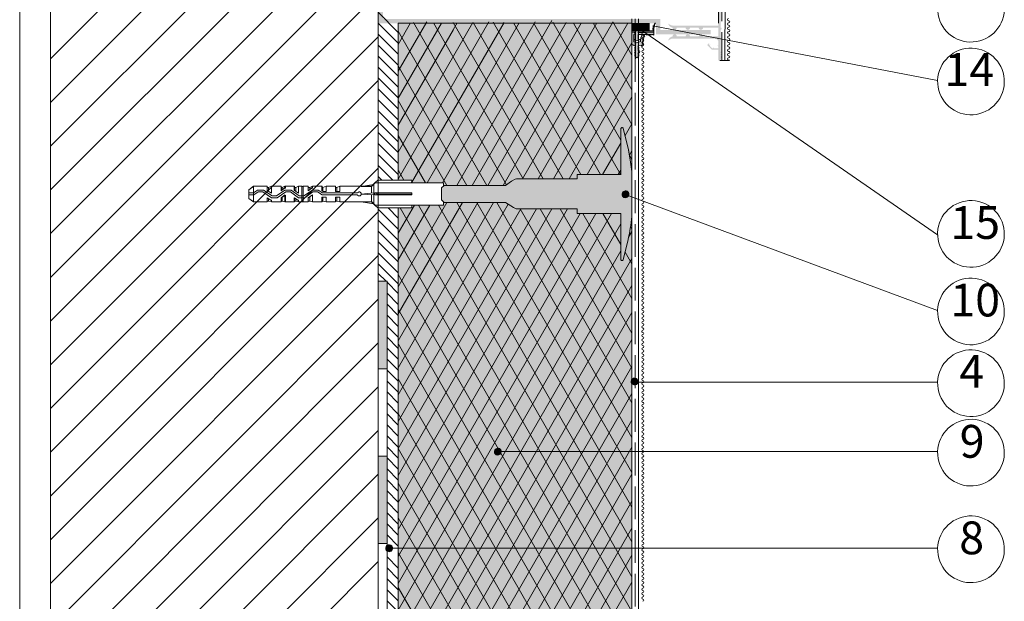
# Paper-space layout 'Master A4' of a CAD drawing. Units: metres. Extents: x 15 to 195, y 15 to 281.
# Drawn here: x 15 to 105, y 120 to 173 of the extents above; entities that cross this region are included whole.
import ezdxf

# ---------------------------------------------------------------- set-up
doc = ezdxf.new("R2010")
doc.units = ezdxf.units.M
doc.header["$MEASUREMENT"] = 0
doc.linetypes.add('Strich 3_1mm Kanten', pattern=[0.004, 0.003, -0.001])
for name, color, linetype, lineweight in [('$DDT_AUDIT_GENERATED_(3B)_Stift_Nr__1', 7, 'Continuous', 13), ('07 Beschriftung_Stift_Nr__1', 7, 'Continuous', 13), ('09 Linien_Stift_Nr__1', 7, 'Continuous', 13), ('09 Linien_Stift_Nr__3', 7, 'Continuous', 25), ('09 Linien_Stift_Nr__94', 9, 'Continuous', 13), ('09 Schraffuren_Stift_Nr__1', 7, 'Continuous', 13), ('09 Schraffuren_Stift_Nr__21', 1, 'Continuous', 13), ('09 Schraffuren_Stift_Nr__94', 9, 'Continuous', 13), ('Baumit_Stift_Nr__1', 7, 'Continuous', 13), ('Dübel_Stift_Nr__1', 7, 'Continuous', 13), ('Schraffur_Stift_Nr__1', 7, 'Continuous', 13), ('Schraffur_Stift_Nr__7', 7, 'Continuous', 100)]:
    doc.layers.add(name, color=color, linetype=linetype, lineweight=lineweight)
doc.layers.add('09 Schraffuren_Stift_Nr__31', color=7, linetype='Continuous', lineweight=13, true_color=0xffaacd)
doc.styles.add('ERSTELLTER_STIL_1', font='txt')

psp = doc.layouts.new('Master A4')

# ---------------------------------------------------------------- hatches: boundary and pattern name
at = {"layer": '09 Schraffuren_Stift_Nr__1', "linetype": 'Continuous', "ltscale": 1000}
for points in [[(71.039, 171.85), (71.361, 171.85), (71.361, 171.168), (71.228, 171.168), (71.228, 171.142), (71.482, 171.062), (71.736, 171.142), (71.736, 171.168), (71.603, 171.168), (71.603, 171.638), (72.379, 171.638), (72.426, 171.56), (72.451, 171.638), (72.531, 171.638), (72.578, 171.56), (72.603, 171.638), (72.684, 171.638), (72.73, 171.56), (72.755, 171.638), (72.836, 171.638), (72.882, 171.56), (72.908, 171.638), (72.991, 171.638), (73.037, 171.56), (73.063, 171.638), (73.063, 171.832), (72.223, 171.832), (72.168, 171.82), (71.879, 171.812), (71.603, 171.789), (71.603, 171.85), (73.063, 171.85), (73.063, 171.957, -0.199896), (73.21, 172.658), (73.133, 172.658, 0.197014), (72.986, 171.957), (71.039, 171.957)], [(71.039, 171.832), (71.039, 170.681), (71.071, 170.706), (71.154, 170.674), (71.163, 170.614), (71.203, 170.663), (71.373, 170.596), (71.373, 170.488), (71.294, 170.442), (71.373, 170.416), (71.373, 170.336), (71.294, 170.289), (71.373, 170.264), (71.373, 170.184), (71.294, 170.137), (71.373, 170.112), (71.373, 170.032), (71.294, 169.985), (71.373, 169.96), (71.373, 169.88), (71.294, 169.833), (71.373, 169.808), (71.373, 169.728), (71.294, 169.681), (71.373, 169.656), (71.373, 169.637, 1), (71.626, 169.637), (71.626, 169.656), (71.704, 169.681), (71.626, 169.728), (71.626, 169.808), (71.704, 169.833), (71.626, 169.88), (71.626, 169.96), (71.648, 169.967), (71.669, 169.968, 0.965276), (71.669, 170.169), (71.649, 170.17), (71.626, 170.184), (71.626, 170.264), (71.704, 170.289), (71.626, 170.336), (71.626, 170.416), (71.704, 170.442), (71.626, 170.488), (71.626, 170.596), (71.877, 170.641), (71.941, 170.547), (71.956, 170.649), (72.039, 170.681), (72.033, 170.762), (72.112, 170.788), (72.031, 170.836), (72.035, 170.973), (72.111, 170.997), (72.041, 171.039), (72.063, 171.183), (72.147, 171.211), (72.078, 171.252), (72.117, 171.393), (72.212, 171.424), (72.142, 171.465), (72.22, 171.638), (71.98, 171.638, 0.141174), (71.829, 170.985), (71.482, 170.876), (71.228, 170.956), (71.228, 171.638, 0.932249), (71.224, 171.832)], [(70.154, 156.919, 1), (70.755, 157.11, 1)], [(70.99, 139.794, 1), (71.591, 139.986, 1)], [(58.473, 133.378, 1), (59.073, 133.57, 1)], [(48.521, 124.539, 1), (49.122, 124.731, 1)]]:
    psp.add_hatch(color=256, dxfattribs=at).paths.add_polyline_path(points)
at = {"layer": '09 Schraffuren_Stift_Nr__21', "linetype": 'Continuous', "ltscale": 1000}
psp.add_hatch(color=256, dxfattribs=at).paths.add_polyline_path([(53.868, 157.827), (53.606, 157.597), (53.606, 156.516), (53.868, 156.254), (59.472, 156.254), (60.193, 155.795), (60.455, 155.697), (66.026, 155.697), (66.026, 155.271), (70.023, 155.271), (70.023, 151.011), (70.089, 150.945), (70.22, 150.945), (70.22, 150.978), (70.253, 150.978), (70.253, 151.011), (70.705, 152.853), (70.74, 153.079), (70.814, 153.406), (70.875, 153.927), (70.941, 154.156), (71.039, 154.976), (71.039, 159.105), (70.927, 159.946), (70.812, 160.6), (70.712, 161.235), (70.253, 163.037), (70.253, 163.07), (70.22, 163.103), (70.187, 163.103), (70.187, 163.135), (70.122, 163.135), (70.089, 163.103), (70.056, 163.103), (70.056, 163.07), (70.023, 163.037), (70.023, 158.81), (66.026, 158.81), (66.026, 158.417), (60.488, 158.417), (60.356, 158.384), (60.029, 158.22), (59.472, 157.827)])
at = {"layer": '09 Schraffuren_Stift_Nr__31', "linetype": 'Continuous', "ltscale": 1000}
for points in [[(49.656, 172.655), (49.656, 158.318), (50.886, 158.318), (50.876, 158.056), (53.803, 158.056), (53.803, 157.769), (53.868, 157.827), (59.472, 157.827), (60.029, 158.22), (60.356, 158.384), (60.488, 158.417), (66.026, 158.417), (66.026, 158.81), (70.023, 158.81), (70.023, 163.037), (70.056, 163.07), (70.056, 163.103), (70.089, 163.103), (70.122, 163.135), (70.187, 163.135), (70.187, 163.103), (70.22, 163.103), (70.253, 163.07), (70.253, 163.037), (70.714, 161.222), (70.793, 160.723), (70.974, 159.594), (71.039, 159.122), (71.039, 172.104), (71.039, 172.658), (68.273, 172.657)], [(49.656, 155.762), (50.886, 155.762), (50.886, 156.024), (53.803, 156.024), (53.803, 156.319), (53.868, 156.254), (59.472, 156.254), (60.193, 155.795), (60.455, 155.697), (66.026, 155.697), (66.026, 155.271), (70.023, 155.271), (70.023, 151.011), (70.089, 150.945), (70.22, 150.945), (70.22, 150.978), (70.253, 150.978), (70.253, 151.011), (70.71, 152.882), (70.745, 153.1), (70.816, 153.423), (70.875, 153.927), (70.941, 154.156), (71.039, 154.954), (71.039, 62.758), (61.339, 53.058), (49.656, 53.058)]]:
    psp.add_hatch(color=256, dxfattribs=at).paths.add_polyline_path(points)
at = {"layer": '09 Schraffuren_Stift_Nr__94', "linetype": 'Continuous', "ltscale": 1000}
for points in [[(47.826, 149.058), (48.626, 149.058), (48.626, 141.058), (47.826, 141.058)], [(47.826, 133.058), (48.626, 133.058), (48.626, 125.058), (47.826, 125.058)]]:
    psp.add_hatch(color=256, dxfattribs=at).paths.add_polyline_path(points)
at = {"layer": 'Schraffur_Stift_Nr__1', "linetype": 'Continuous', "ltscale": 1000}
psp.add_hatch(color=256, dxfattribs=at).paths.add_polyline_path([(78.96, 170.955), (78.96, 170.62), (78.86, 170.604), (78.86, 170.581), (78.96, 170.554), (78.96, 170.354), (78.567, 170.354), (78.551, 170.454), (78.527, 170.454), (78.501, 170.354), (78.401, 170.354), (78.152, 170.604), (78.211, 170.686), (78.194, 170.703), (78.105, 170.65), (78.077, 170.679), (78.147, 170.749), (78.077, 170.82), (77.935, 170.679), (78.36, 170.254), (78.96, 170.254), (78.96, 169.254), (79.16, 169.254), (79.26, 169.654), (79.16, 169.654), (79.26, 169.854), (79.16, 169.854), (79.26, 170.054), (79.16, 170.054), (79.16, 172.065, 1), (79.16, 172.265), (79.16, 177.257), (78.96, 177.257), (78.96, 172.455), (74.758, 172.455, -0.173292), (74.358, 172.655, 0.300427), (74.758, 172.255, 1), (75.158, 172.255), (75.959, 172.255, 1), (76.359, 172.255), (77.159, 172.255, 1), (77.559, 172.255), (78.96, 172.255), (78.96, 171.455), (77.559, 171.455, 1), (77.159, 171.455), (76.359, 171.455, 1), (75.959, 171.455), (75.158, 171.455, 1), (74.758, 171.455, 0.300427), (74.358, 171.055, -0.173292), (74.758, 171.255), (78.66, 171.255, -0.414214)])
at = {"layer": 'Schraffur_Stift_Nr__7', "linetype": 'Continuous', "ltscale": 1000}
psp.add_hatch(color=256, dxfattribs=at).paths.add_polyline_path([(47.826, 180.659), (47.826, 172.655), (73.236, 172.655), (73.236, 171.655), (78.238, 171.655), (78.238, 172.055), (73.636, 172.055), (73.636, 173.055), (48.253, 173.055), (48.241, 180.659)])

# ---------------------------------------------------------------- linework, layer by layer
at = {"layer": '$DDT_AUDIT_GENERATED_(3B)_Stift_Nr__1', "linetype": 'Continuous', "ltscale": 1000, "flags": 128}
for points in [[(40.171, 156.319), (40.171, 156.483), (40.171, 156.68), (40.465, 156.483), (40.531, 156.483), (40.531, 156.319), (40.826, 156.319), (40.826, 157.761), (40.531, 157.761), (40.531, 157.106), (40.171, 157.368), (40.171, 157.532), (40.171, 157.761), (39.319, 157.761), (39.319, 157.564), (39.253, 157.564), (38.925, 157.335), (38.925, 157.532), (38.925, 157.761), (38.041, 157.761), (38.041, 157.106), (37.647, 157.368), (37.647, 157.532), (37.647, 157.761), (36.435, 157.761), (35.976, 157.433), (35.976, 156.614), (36.435, 156.319), (37.647, 156.319), (37.647, 156.483), (37.647, 156.68), (37.975, 156.483), (38.041, 156.483), (38.041, 156.319), (38.925, 156.319), (38.925, 156.483), (38.925, 156.68), (39.319, 156.942), (39.319, 156.319)], [(36.402, 156.942), (36.402, 156.319), (35.976, 156.614), (35.976, 156.68), (35.976, 157.401), (35.976, 157.433), (35.976, 156.614), (35.976, 157.433), (36.402, 157.761)], [(37.647, 157.761), (37.647, 157.564), (37.647, 157.368), (38.041, 157.106), (38.041, 157.761), (37.778, 157.63), (37.647, 157.63)], [(38.925, 157.63), (39.024, 157.63), (39.286, 157.761), (39.286, 157.597), (39.253, 157.597), (38.925, 157.335), (38.925, 157.564), (38.925, 157.761)], [(40.957, 156.319), (40.924, 156.352), (40.891, 156.352), (40.859, 156.319), (40.826, 156.319), (40.826, 157.761), (40.859, 157.728), (40.891, 157.728), (40.924, 157.728), (40.957, 157.728), (40.957, 157.761)], [(41.416, 157.761), (41.416, 157.564), (41.416, 157.335), (41.743, 157.597), (41.809, 157.597), (41.809, 157.761), (41.547, 157.63), (41.416, 157.63)], [(42.694, 157.761), (42.694, 157.564), (42.694, 157.368), (42.792, 157.27), (43.054, 157.27), (43.054, 157.761), (42.759, 157.63), (42.694, 157.63)], [(44.037, 157.27), (44.037, 157.63), (43.906, 157.63), (43.906, 157.761), (43.906, 157.564), (43.906, 157.27), (44.299, 157.27), (44.299, 157.761), (44.037, 157.63)], [(47.216, 157.728), (47.413, 157.925), (46.266, 157.728)], [(50.886, 158.056), (50.886, 158.318), (47.773, 158.318), (47.511, 158.056)], [(45.938, 157.138), (42.727, 157.138), (42.333, 157.401), (41.809, 157.401), (41.023, 156.876), (40.597, 156.876), (39.843, 157.401), (39.286, 157.401), (38.499, 156.876), (38.106, 156.876), (37.32, 157.401), (36.763, 157.401), (36.402, 157.138), (35.976, 157.138), (35.976, 156.975), (36.435, 156.975), (36.828, 157.237), (37.254, 157.237), (38.041, 156.68), (38.565, 156.68), (39.351, 157.237), (39.777, 157.237), (40.531, 156.68), (41.088, 156.68), (41.842, 157.237), (42.268, 157.237), (42.694, 156.975), (45.938, 156.975), (45.938, 156.942), (46.003, 156.876), (46.167, 156.876), (46.233, 156.942), (46.233, 156.975), (46.266, 156.975), (46.266, 157.106), (46.2, 157.171), (46.2, 157.204), (46.135, 157.204), (46.135, 157.237), (46.036, 157.237), (46.036, 157.204), (45.971, 157.204), (45.971, 157.171)], [(39.024, 156.745), (39.024, 156.385), (38.925, 156.385), (38.925, 156.319), (38.925, 156.483), (38.925, 156.68), (39.286, 156.975), (39.286, 156.319), (39.024, 156.385)], [(41.416, 156.319), (41.416, 156.483), (41.416, 156.68), (41.809, 156.975), (41.809, 156.319), (41.547, 156.385), (41.416, 156.385)], [(47.413, 156.975), (47.413, 157.04), (47.413, 157.138), (46.266, 157.04)], [(47.806, 157.04), (47.511, 157.138), (47.511, 156.975)], [(50.886, 157.04), (50.886, 157.138), (47.511, 157.138), (47.806, 157.04)], [(50.886, 156.975), (50.886, 157.04), (47.806, 157.04), (47.511, 156.975)], [(37.778, 156.385), (37.647, 156.385), (37.647, 156.319), (37.647, 156.483), (37.647, 156.68), (37.975, 156.483), (38.041, 156.483), (38.041, 156.319)], [(40.531, 156.483), (40.465, 156.483), (40.138, 156.68), (40.138, 156.483), (40.138, 156.319), (40.138, 156.385), (40.269, 156.385), (40.531, 156.319)], [(42.759, 156.745), (42.759, 156.385), (43.054, 156.319), (43.054, 156.745), (42.694, 156.745), (42.694, 156.483), (42.694, 156.385), (42.759, 156.385)], [(43.906, 156.385), (44.037, 156.385), (44.299, 156.319), (44.299, 156.745), (43.906, 156.745), (43.906, 156.319)], [(47.413, 156.155), (47.216, 156.319), (46.266, 156.319)], [(50.886, 156.024), (50.886, 155.762), (47.773, 155.762), (47.511, 156.024)]]:
    psp.add_lwpolyline(points, close=True, dxfattribs=at)
for points in [[(36.402, 157.761), (37.647, 157.761)], [(36.959, 157.761), (36.763, 157.761)], [(38.041, 157.761), (38.925, 157.761)], [(39.286, 157.761), (40.138, 157.761)], [(40.826, 157.761), (40.531, 157.761), (40.531, 157.106)], [(53.803, 157.769), (53.803, 158.056), (47.544, 158.056), (47.249, 157.761), (44.299, 157.761), (44.299, 157.27), (43.906, 157.27), (43.906, 157.564), (43.906, 157.761), (43.054, 157.761), (43.054, 157.27), (42.759, 157.27), (42.759, 157.302), (42.661, 157.368), (42.661, 157.564), (42.661, 157.761), (41.809, 157.761), (41.809, 157.564), (41.743, 157.564), (41.416, 157.335), (41.416, 157.564), (41.416, 157.761), (40.957, 157.761), (40.957, 156.319), (41.416, 156.319), (41.416, 156.483), (41.416, 156.68), (41.809, 156.975), (41.809, 156.319), (42.661, 156.319), (42.661, 156.483), (42.661, 156.745), (43.054, 156.745), (43.054, 156.319), (43.906, 156.319), (43.906, 156.745), (44.299, 156.745), (44.299, 156.319), (47.249, 156.319), (47.544, 156.024), (53.803, 156.024), (53.803, 156.319)], [(40.957, 156.319), (40.957, 157.761), (41.416, 157.761)], [(41.809, 157.761), (42.694, 157.761)], [(43.054, 157.761), (43.906, 157.761)], [(44.299, 157.761), (47.249, 157.761)], [(46.266, 157.728), (47.413, 157.925)], [(47.216, 157.728), (47.511, 158.056)], [(47.249, 157.761), (47.544, 158.056)], [(47.413, 157.925), (47.413, 156.123)], [(47.511, 158.056), (47.773, 158.318)], [(47.544, 158.056), (53.803, 158.056)], [(50.886, 158.318), (47.773, 158.318)], [(50.886, 158.318), (50.886, 158.056)], [(53.803, 157.769), (53.803, 158.056)], [(37.778, 157.63), (37.778, 157.302)], [(37.778, 157.63), (37.778, 157.302)], [(39.024, 157.401), (39.024, 157.63)], [(41.547, 157.63), (41.547, 157.433)], [(42.759, 157.63), (42.759, 157.302)], [(47.413, 157.138), (46.266, 157.04)], [(47.413, 156.975), (46.266, 157.04)], [(47.216, 157.728), (47.216, 157.106)], [(47.216, 156.975), (47.216, 156.319)], [(47.413, 157.04), (47.413, 157.138)], [(47.413, 157.04), (47.413, 156.975)], [(50.886, 157.138), (47.511, 157.138)], [(47.806, 157.04), (47.511, 157.138)], [(47.806, 157.04), (47.511, 156.975)], [(50.886, 156.975), (47.511, 156.975)], [(50.886, 157.04), (47.806, 157.04)], [(50.886, 157.138), (50.886, 156.975)], [(36.402, 156.319), (37.647, 156.319)], [(37.778, 156.614), (37.778, 156.385)], [(37.778, 156.614), (37.778, 156.385)], [(37.778, 156.385), (38.041, 156.319), (38.925, 156.319)], [(38.991, 156.745), (38.991, 156.385)], [(39.286, 156.319), (40.138, 156.319)], [(40.269, 156.614), (40.269, 156.385)], [(40.531, 156.483), (40.531, 156.319), (40.826, 156.319)], [(40.957, 156.319), (41.416, 156.319)], [(41.547, 156.778), (41.547, 156.385)], [(41.809, 156.319), (42.694, 156.319), (42.694, 156.483)], [(43.054, 156.319), (43.906, 156.319)], [(44.037, 156.745), (44.037, 156.385)], [(44.299, 156.319), (47.249, 156.319)], [(46.266, 156.319), (47.413, 156.155)], [(47.216, 156.319), (47.511, 156.024)], [(47.249, 156.319), (47.544, 156.024)], [(53.803, 156.024), (47.544, 156.024)], [(53.803, 156.024), (53.803, 156.319)]]:
    psp.add_lwpolyline(points, dxfattribs=at)
at = {"layer": '$DDT_AUDIT_GENERATED_(3B)_Stift_Nr__1', "linetype": 'Continuous', "ltscale": 1000}
psp.add_open_spline([(40.531, 157.106), (40.531, 157.106), (40.171, 157.368), (40.171, 157.368), (40.171, 157.368), (40.138, 157.368), (40.138, 157.368), (40.138, 157.368), (40.138, 157.564), (40.138, 157.564), (40.138, 157.564), (40.138, 157.761), (40.138, 157.761), (40.138, 157.761), (40.138, 157.63), (40.138, 157.63), (40.138, 157.63), (40.269, 157.63), (40.269, 157.63), (40.269, 157.63), (40.269, 157.27), (40.269, 157.27), (40.269, 157.27), (40.269, 157.63), (40.269, 157.63), (40.269, 157.63), (40.531, 157.761), (40.531, 157.761), (40.531, 157.761), (40.531, 157.106), (40.531, 157.106)], degree=3, knots=[0, 0, 0, 0, 1, 1, 1, 2, 2, 2, 3, 3, 3, 4, 4, 4, 5, 5, 5, 6, 6, 6, 7, 7, 7, 8, 8, 8, 9, 9, 9, 10, 10, 10, 10], dxfattribs=at)
at = {"layer": '09 Linien_Stift_Nr__1', "linetype": 'Strich 3_1mm Kanten', "ltscale": 1000}
for p, q in [((79.271, 251.839), (79.271, 169.254)), ((71.339, 75.293), (71.339, 173.058))]:
    psp.add_line(p, q, dxfattribs=at)
at = {"layer": '09 Linien_Stift_Nr__1', "linetype": 'Continuous', "ltscale": 1000}
for p, q in [((79.631, 251.839), (79.56, 169.254)), ((79.002, 220.091), (78.96, 172.658)), ((47.826, 204.81), (47.826, 32.382)), ((47.826, 173.66), (49.656, 171.829)), ((71.039, 160.546), (71.039, 173.058)), ((71.639, 72.496), (71.639, 173.058)), ((47.826, 172.655), (49.656, 170.824)), ((49.656, 158.405), (57.946, 172.79)), ((49.656, 168.267), (52.256, 172.779)), ((49.656, 160.87), (56.486, 172.723)), ((49.656, 170.732), (50.787, 172.695)), ((49.656, 163.336), (55.045, 172.688)), ((49.656, 165.801), (53.606, 172.656)), ((50.876, 158.056), (59.338, 172.74)), ((51.041, 172.717), (59.565, 157.893)), ((52.297, 158.056), (60.736, 172.702)), ((52.874, 172.71), (61.093, 158.417)), ((53.717, 158.056), (62.2, 172.776)), ((54.693, 172.727), (62.922, 158.417)), ((55.006, 157.827), (63.701, 172.916)), ((56.427, 157.827), (65.013, 172.726)), ((56.513, 172.744), (64.751, 158.417)), ((57.848, 157.827), (66.394, 172.657)), ((58.334, 172.757), (66.354, 158.81)), ((59.268, 157.827), (67.837, 172.696)), ((60.2, 172.693), (68.183, 158.81)), ((61.029, 158.417), (69.297, 172.765)), ((62.02, 172.71), (70.023, 158.79)), ((62.45, 158.417), (70.656, 172.657)), ((63.817, 172.764), (70.023, 161.971)), ((65.702, 172.668), (71.039, 163.386)), ((67.507, 172.71), (71.039, 166.566)), ((69.295, 172.781), (71.039, 169.747)), ((71.039, 172.587), (72.628, 172.587)), ((71.039, 172.517), (72.628, 172.517)), ((71.039, 172.447), (72.628, 172.447)), ((71.039, 172.377), (72.628, 172.377)), ((71.039, 172.307), (72.628, 172.307)), ((71.039, 172.237), (72.628, 172.237)), ((71.039, 172.167), (72.628, 172.167)), ((71.133, 172.658), (71.133, 171.957)), ((71.226, 172.658), (71.226, 171.957)), ((71.32, 172.658), (71.32, 171.957)), ((71.413, 172.658), (71.413, 171.957)), ((71.507, 172.658), (71.507, 171.957)), ((71.514, 172.289), (99.03, 153.295)), ((71.6, 172.658), (71.6, 171.957)), ((71.693, 172.658), (71.693, 171.957)), ((71.787, 172.658), (71.787, 171.957)), ((71.88, 172.658), (71.88, 171.957)), ((71.974, 172.658), (71.974, 171.957)), ((72.067, 172.658), (72.067, 171.957)), ((72.161, 172.658), (72.161, 171.957)), ((72.254, 172.658), (72.254, 171.957)), ((72.348, 172.658), (72.348, 171.957)), ((72.441, 172.658), (72.441, 171.957)), ((72.535, 172.658), (72.535, 171.957)), ((72.628, 171.957), (72.628, 172.658)), ((72.628, 172.658), (72.628, 171.957)), ((72.966, 172.437), (99.03, 167.428)), ((47.826, 171.655), (49.656, 169.824)), ((49.656, 163.336), (54.709, 172.104)), ((49.656, 171.944), (57.774, 157.827)), ((71.039, 172.097), (72.628, 172.097)), ((71.039, 172.027), (72.628, 172.027)), ((71.603, 171.85), (73.063, 171.85)), ((72.223, 171.832), (73.063, 171.832)), ((72.628, 171.957), (72.986, 171.957)), ((73.063, 171.85), (73.063, 171.957)), ((73.063, 171.832), (73.063, 171.638)), ((47.826, 170.655), (49.656, 168.824)), ((63.871, 158.417), (71.039, 170.856)), ((71.941, 170.547), (71.877, 170.641)), ((71.956, 170.649), (71.941, 170.547)), ((72.039, 170.681), (71.956, 170.649)), ((47.826, 169.655), (49.656, 167.824)), ((47.826, 168.655), (49.656, 166.824)), ((49.656, 168.763), (55.945, 157.827)), ((79.089, 169.254), (79.977, 169.254)), ((47.826, 167.655), (49.667, 165.813)), ((65.291, 158.417), (71.039, 168.391)), ((47.826, 166.655), (49.656, 164.824)), ((66.939, 158.81), (71.039, 165.925)), ((66.939, 158.81), (71.039, 165.925)), ((47.826, 165.655), (49.656, 163.824)), ((49.656, 165.583), (54.116, 157.827)), ((47.826, 164.655), (49.656, 162.824)), ((47.826, 163.655), (49.656, 161.824)), ((70.418, 162.383), (71.039, 163.46)), ((47.826, 162.655), (49.656, 160.824)), ((49.656, 162.402), (52.155, 158.056)), ((47.826, 161.655), (49.656, 159.824)), ((68.36, 158.81), (70.023, 161.697)), ((47.826, 160.655), (49.656, 158.824)), ((70.812, 160.6), (71.039, 160.994)), ((70.812, 160.6), (71.039, 160.205)), ((47.826, 159.655), (49.162, 158.318)), ((47.826, 158.655), (48.162, 158.318)), ((49.667, 159.201), (50.175, 158.318)), ((69.78, 158.81), (70.023, 159.231)), ((71.039, 72.874), (71.039, 158.265)), ((70.503, 156.952), (99.03, 146.391)), ((49.65, 153.463), (51.126, 156.024)), ((49.656, 148.543), (54.1, 156.254)), ((49.656, 146.077), (55.52, 156.254)), ((49.656, 143.612), (56.941, 156.254)), ((49.656, 141.146), (58.362, 156.254)), ((49.656, 138.681), (59.702, 156.114)), ((49.656, 151.008), (52.547, 156.024)), ((51.494, 156.024), (71.039, 122.034)), ((53.323, 156.024), (71.039, 125.215)), ((55.02, 156.254), (71.039, 128.396)), ((56.849, 156.254), (71.039, 131.577)), ((58.678, 156.254), (71.039, 134.758)), ((47.826, 155.655), (49.656, 153.824)), ((48.718, 155.762), (49.656, 154.824)), ((49.656, 136.215), (60.882, 155.697)), ((49.656, 133.75), (62.303, 155.697)), ((49.656, 128.819), (65.145, 155.697)), ((49.656, 128.819), (65.145, 155.697)), ((49.656, 126.353), (66.32, 155.271)), ((49.656, 123.888), (67.741, 155.271)), ((49.656, 121.422), (69.162, 155.271)), ((49.657, 131.286), (63.724, 155.697)), ((49.816, 155.762), (71.039, 118.853)), ((60.828, 155.697), (71.039, 137.938)), ((62.657, 155.697), (71.039, 141.119)), ((64.486, 155.697), (71.039, 144.3)), ((66.56, 155.271), (71.039, 147.481)), ((68.389, 155.271), (70.023, 152.429)), ((47.826, 154.655), (49.656, 152.824)), ((49.656, 118.957), (70.023, 154.3)), ((47.826, 153.655), (49.656, 151.824)), ((70.74, 153.079), (71.039, 153.598)), ((70.914, 154.061), (71.039, 153.843)), ((47.826, 152.655), (49.656, 150.824)), ((49.656, 152.859), (71.039, 115.672)), ((47.826, 151.655), (49.656, 149.824)), ((49.656, 116.491), (70.023, 151.835)), ((70.429, 151.724), (71.039, 150.662)), ((47.826, 150.655), (49.656, 148.824)), ((49.656, 114.026), (71.039, 151.132)), ((47.826, 149.777), (48.545, 149.058)), ((49.656, 149.678), (71.039, 112.491)), ((48.626, 148.977), (49.656, 147.946)), ((48.626, 148.577), (48.626, 53.058)), ((48.626, 147.972), (49.656, 146.942)), ((49.656, 111.56), (71.039, 148.667)), ((48.626, 146.967), (49.656, 145.937)), ((49.656, 146.497), (71.039, 109.311)), ((49.656, 109.094), (71.039, 146.201)), ((48.626, 145.962), (49.656, 144.932)), ((48.626, 144.958), (49.653, 143.93)), ((48.626, 143.953), (49.661, 142.917)), ((49.656, 106.629), (71.039, 143.736)), ((48.626, 142.948), (49.656, 141.917)), ((49.666, 143.299), (71.039, 106.13)), ((48.626, 141.943), (49.662, 140.907)), ((48.626, 140.938), (49.656, 139.908)), ((49.656, 104.163), (71.039, 141.27)), ((48.626, 139.933), (49.656, 138.903)), ((49.659, 140.131), (71.039, 102.949)), ((71.339, 139.827), (99.031, 139.827)), ((48.626, 138.928), (49.656, 137.898)), ((48.626, 137.924), (49.656, 136.893)), ((49.667, 101.717), (71.039, 138.805)), ((48.626, 136.919), (49.656, 135.888)), ((49.656, 136.955), (71.039, 99.768)), ((49.656, 99.232), (71.039, 136.339)), ((48.626, 135.914), (49.656, 134.883)), ((48.626, 134.909), (49.658, 133.876)), ((48.626, 133.904), (49.659, 132.871)), ((49.656, 96.767), (71.039, 133.874)), ((49.656, 133.774), (71.039, 96.587)), ((58.773, 133.474), (99.03, 133.474)), ((48.626, 132.899), (49.656, 131.869)), ((48.626, 131.895), (49.656, 130.864)), ((48.626, 130.89), (49.656, 129.859)), ((49.656, 94.301), (71.039, 131.408)), ((48.626, 129.885), (49.656, 128.854)), ((49.653, 130.598), (71.039, 93.406)), ((49.656, 91.836), (71.039, 128.943)), ((48.626, 128.88), (49.656, 127.85)), ((48.626, 127.875), (49.656, 126.845)), ((49.656, 127.412), (71.039, 90.225)), ((48.626, 126.87), (49.656, 125.84)), ((49.658, 89.374), (71.039, 126.477)), ((48.626, 125.865), (49.656, 124.835)), ((48.626, 124.861), (49.026, 124.461)), ((48.822, 124.635), (99.03, 124.635)), ((48.626, 123.856), (49.656, 122.825)), ((49.656, 124.231), (71.039, 87.044)), ((49.656, 86.905), (71.039, 124.011)), ((48.626, 122.851), (49.656, 121.82)), ((48.626, 122.851), (49.026, 122.451)), ((48.626, 121.846), (49.656, 120.816)), ((48.626, 120.841), (49.652, 119.815)), ((49.656, 84.439), (71.039, 121.546)), ((49.656, 121.05), (71.039, 83.863)), ((48.626, 119.836), (49.656, 118.806))]:
    psp.add_line(p, q, dxfattribs=at)
for centre, radius, start, end in [((102.081, 173.992), 3.052, 178.22923, 177.95459), ((79.9, 172.991), 0.1, 90, 270), ((72.039, 172.082), 0.1, 90, 270), ((73.909, 172.128), 0.939, 145.67421, 190.5206), ((73.986, 172.128), 0.939, 145.67421, 190.5206), ((79.9, 172.591), 0.1, 90, 270), ((79.9, 172.191), 0.1, 90, 270), ((79.9, 172.791), 0.1, 270, 90), ((79.9, 172.391), 0.1, 270, 90), ((72.039, 171.682), 0.1, 90, 270), ((72.039, 171.282), 0.1, 90, 270), ((72.039, 171.882), 0.1, 270, 90), ((72.039, 171.482), 0.1, 270, 90), ((79.9, 171.791), 0.1, 90, 270), ((79.9, 171.391), 0.1, 90, 270), ((79.9, 171.991), 0.1, 270, 90), ((79.9, 171.591), 0.1, 270, 90), ((79.9, 171.591), 0.1, 270, 90), ((79.9, 171.191), 0.1, 270, 90), ((72.039, 170.882), 0.1, 90, 270), ((72.039, 170.482), 0.1, 90, 270), ((72.039, 171.082), 0.1, 270, 90), ((72.039, 170.682), 0.1, 270, 90), ((72.039, 170.282), 0.1, 270, 90), ((79.9, 170.991), 0.1, 90, 270), ((79.9, 170.591), 0.1, 90, 270), ((79.9, 170.791), 0.1, 270, 90), ((79.9, 170.391), 0.1, 270, 90), ((102.081, 167.334), 3.052, 178.22923, 177.95459), ((72.039, 170.082), 0.1, 90, 270), ((72.039, 169.682), 0.1, 90, 270), ((72.039, 169.882), 0.1, 270, 90), ((72.039, 169.482), 0.1, 270, 90), ((79.9, 170.191), 0.1, 90, 270), ((79.9, 169.791), 0.1, 90, 270), ((79.9, 169.391), 0.1, 90, 270), ((79.9, 169.991), 0.1, 270, 90), ((79.9, 169.591), 0.1, 270, 90), ((72.039, 169.282), 0.1, 90, 270), ((72.039, 168.882), 0.1, 90, 270), ((72.039, 168.482), 0.1, 90, 270), ((72.039, 169.082), 0.1, 270, 90), ((72.039, 168.682), 0.1, 270, 90), ((79.9, 169.191), 0.1, 39.51916, 90), ((72.039, 168.082), 0.1, 90, 270), ((72.039, 167.682), 0.1, 90, 270), ((72.039, 168.282), 0.1, 270, 90), ((72.039, 167.882), 0.1, 270, 90), ((72.039, 167.282), 0.1, 90, 270), ((72.039, 166.882), 0.1, 90, 270), ((72.039, 167.482), 0.1, 270, 90), ((72.039, 167.482), 0.1, 270, 90), ((72.039, 167.082), 0.1, 270, 90), ((72.039, 166.682), 0.1, 270, 90), ((72.039, 166.482), 0.1, 90, 270), ((72.039, 166.082), 0.1, 90, 270), ((72.039, 166.282), 0.1, 270, 90), ((72.039, 165.882), 0.1, 270, 90), ((72.039, 165.882), 0.1, 270, 90), ((72.039, 165.682), 0.1, 90, 243.40584), ((72.039, 165.682), 0.1, 90, 270), ((72.039, 165.282), 0.1, 90, 270), ((72.039, 164.882), 0.1, 90, 270), ((72.039, 165.482), 0.1, 270, 90), ((72.039, 165.082), 0.1, 270, 90), ((72.039, 164.482), 0.1, 90, 270), ((72.039, 164.082), 0.1, 90, 270), ((72.039, 164.682), 0.1, 270, 90), ((72.039, 164.282), 0.1, 270, 90), ((72.039, 163.682), 0.1, 90, 270), ((72.039, 163.282), 0.1, 90, 270), ((72.039, 163.882), 0.1, 270, 90), ((72.039, 163.482), 0.1, 270, 90), ((72.039, 163.082), 0.1, 270, 90), ((72.039, 162.882), 0.1, 90, 270), ((72.039, 162.482), 0.1, 90, 270), ((72.039, 162.682), 0.1, 270, 90), ((72.039, 162.282), 0.1, 270, 90), ((72.039, 162.082), 0.1, 90, 270), ((72.039, 161.682), 0.1, 90, 270), ((72.039, 161.282), 0.1, 90, 270), ((72.039, 161.882), 0.1, 270, 90), ((72.039, 161.482), 0.1, 270, 90), ((72.039, 160.882), 0.1, 90, 270), ((72.039, 160.482), 0.1, 90, 270), ((72.039, 161.082), 0.1, 270, 90), ((72.039, 160.682), 0.1, 270, 90), ((72.039, 160.082), 0.1, 90, 270), ((72.039, 159.682), 0.1, 90, 270), ((72.039, 160.282), 0.1, 270, 90), ((72.039, 159.882), 0.1, 270, 90), ((72.039, 159.482), 0.1, 270, 90), ((72.039, 159.282), 0.1, 90, 270), ((72.039, 158.882), 0.1, 90, 270), ((72.039, 159.082), 0.1, 270, 90), ((72.039, 158.682), 0.1, 270, 90), ((72.039, 158.482), 0.1, 90, 270), ((72.039, 158.082), 0.1, 90, 270), ((72.039, 157.682), 0.1, 90, 270), ((72.039, 158.282), 0.1, 270, 90), ((72.039, 157.882), 0.1, 270, 90), ((72.039, 157.282), 0.1, 90, 270), ((72.039, 156.882), 0.1, 90, 270), ((72.039, 157.482), 0.1, 270, 90), ((72.039, 157.082), 0.1, 270, 90), ((72.039, 156.482), 0.1, 90, 270), ((72.039, 156.082), 0.1, 90, 270), ((72.039, 156.682), 0.1, 270, 90), ((72.039, 156.282), 0.1, 270, 90), ((72.039, 155.882), 0.1, 270, 90), ((102.081, 153.39), 3.052, 178.22923, 177.95459), ((72.039, 155.682), 0.1, 90, 270), ((72.039, 155.282), 0.1, 90, 270), ((72.039, 155.482), 0.1, 270, 90), ((72.039, 155.082), 0.1, 270, 90), ((72.039, 154.882), 0.1, 90, 270), ((72.039, 154.482), 0.1, 90, 270), ((72.039, 154.082), 0.1, 90, 270), ((72.039, 154.682), 0.1, 270, 90), ((72.039, 154.282), 0.1, 270, 90), ((72.039, 153.682), 0.1, 90, 270), ((72.039, 153.282), 0.1, 90, 270), ((72.039, 153.882), 0.1, 270, 90), ((72.039, 153.482), 0.1, 270, 90), ((72.039, 152.882), 0.1, 90, 270), ((72.039, 152.482), 0.1, 90, 270), ((72.039, 153.082), 0.1, 270, 90), ((72.039, 152.682), 0.1, 270, 90), ((72.039, 152.282), 0.1, 270, 90), ((72.039, 152.082), 0.1, 90, 270), ((72.039, 151.682), 0.1, 90, 270), ((72.039, 151.882), 0.1, 270, 90), ((72.039, 151.482), 0.1, 270, 90), ((72.039, 151.282), 0.1, 90, 270), ((72.039, 150.882), 0.1, 90, 270), ((72.039, 150.882), 0.1, 90, 270), ((72.039, 150.482), 0.1, 90, 270), ((72.039, 151.082), 0.1, 270, 90), ((72.039, 150.682), 0.1, 270, 90), ((72.039, 150.082), 0.1, 90, 270), ((72.039, 149.682), 0.1, 90, 270), ((72.039, 150.282), 0.1, 270, 90), ((72.039, 149.882), 0.1, 270, 90), ((72.039, 149.282), 0.1, 90, 270), ((72.039, 148.882), 0.1, 90, 270), ((72.039, 149.482), 0.1, 270, 90), ((72.039, 149.082), 0.1, 270, 90), ((72.039, 148.682), 0.1, 270, 90), ((102.081, 146.297), 3.052, 178.22923, 177.95459), ((72.039, 148.482), 0.1, 90, 270), ((72.039, 148.082), 0.1, 90, 270), ((72.039, 148.282), 0.1, 270, 90), ((72.039, 147.882), 0.1, 270, 90), ((72.039, 147.682), 0.1, 90, 270), ((72.039, 147.282), 0.1, 90, 270), ((72.039, 146.882), 0.1, 90, 270), ((72.039, 147.482), 0.1, 270, 90), ((72.039, 147.082), 0.1, 270, 90), ((72.039, 146.482), 0.1, 90, 270), ((72.039, 146.082), 0.1, 90, 270), ((72.039, 146.682), 0.1, 270, 90), ((72.039, 146.282), 0.1, 270, 90), ((72.039, 146.282), 0.1, 270, 90), ((72.039, 145.682), 0.1, 90, 270), ((72.039, 145.282), 0.1, 90, 270), ((72.039, 145.882), 0.1, 270, 90), ((72.039, 145.482), 0.1, 270, 90), ((72.039, 145.082), 0.1, 270, 90), ((72.039, 144.882), 0.1, 90, 270), ((72.039, 144.482), 0.1, 90, 243.40584), ((72.039, 144.482), 0.1, 90, 270), ((72.039, 144.682), 0.1, 270, 90), ((72.039, 144.682), 0.1, 270, 90), ((72.039, 144.282), 0.1, 270, 90), ((72.039, 144.082), 0.1, 90, 270), ((72.039, 143.682), 0.1, 90, 270), ((72.039, 143.282), 0.1, 90, 270), ((72.039, 143.882), 0.1, 270, 90), ((72.039, 143.482), 0.1, 270, 90), ((72.039, 142.882), 0.1, 90, 270), ((72.039, 142.482), 0.1, 90, 270), ((72.039, 143.082), 0.1, 270, 90), ((72.039, 142.682), 0.1, 270, 90), ((102.081, 139.733), 3.052, 178.22923, 177.95459), ((72.039, 142.082), 0.1, 90, 270), ((72.039, 141.682), 0.1, 90, 270), ((72.039, 142.282), 0.1, 270, 90), ((72.039, 141.882), 0.1, 270, 90), ((72.039, 141.482), 0.1, 270, 90), ((72.039, 141.282), 0.1, 90, 270), ((72.039, 140.882), 0.1, 90, 270), ((72.039, 141.082), 0.1, 270, 90), ((72.039, 140.682), 0.1, 270, 90), ((72.039, 140.482), 0.1, 90, 270), ((72.039, 140.082), 0.1, 90, 270), ((72.039, 139.682), 0.1, 90, 270), ((72.039, 140.282), 0.1, 270, 90), ((72.039, 139.882), 0.1, 270, 90), ((72.039, 139.282), 0.1, 90, 270), ((72.039, 138.882), 0.1, 90, 270), ((72.039, 139.482), 0.1, 270, 90), ((72.039, 139.082), 0.1, 270, 90), ((72.039, 138.482), 0.1, 90, 270), ((72.039, 138.082), 0.1, 90, 270), ((72.039, 138.682), 0.1, 270, 90), ((72.039, 138.282), 0.1, 270, 90), ((72.039, 137.882), 0.1, 270, 90), ((72.039, 137.682), 0.1, 90, 270), ((72.039, 137.282), 0.1, 90, 270), ((72.039, 137.482), 0.1, 270, 90), ((72.039, 137.082), 0.1, 270, 90), ((72.039, 136.882), 0.1, 90, 270), ((72.039, 136.482), 0.1, 90, 270), ((72.039, 136.082), 0.1, 90, 270), ((72.039, 136.682), 0.1, 270, 90), ((72.039, 136.282), 0.1, 270, 90), ((102.081, 133.38), 3.052, 178.22923, 177.95459), ((72.039, 135.682), 0.1, 90, 270), ((72.039, 135.282), 0.1, 90, 270), ((72.039, 135.882), 0.1, 270, 90), ((72.039, 135.482), 0.1, 270, 90), ((72.039, 134.882), 0.1, 90, 270), ((72.039, 134.482), 0.1, 90, 270), ((72.039, 135.082), 0.1, 270, 90), ((72.039, 134.682), 0.1, 270, 90), ((72.039, 134.282), 0.1, 270, 90), ((72.039, 134.082), 0.1, 90, 270), ((72.039, 133.682), 0.1, 90, 270), ((72.039, 133.882), 0.1, 270, 90), ((72.039, 133.482), 0.1, 270, 90), ((72.039, 133.282), 0.1, 90, 270), ((72.039, 132.882), 0.1, 90, 270), ((72.039, 132.482), 0.1, 90, 270), ((72.039, 133.082), 0.1, 270, 90), ((72.039, 132.682), 0.1, 270, 90), ((72.039, 132.082), 0.1, 90, 270), ((72.039, 131.682), 0.1, 90, 270), ((72.039, 132.282), 0.1, 270, 90), ((72.039, 131.882), 0.1, 270, 90), ((72.039, 131.282), 0.1, 90, 270), ((72.039, 130.882), 0.1, 90, 270), ((72.039, 131.482), 0.1, 270, 90), ((72.039, 131.082), 0.1, 270, 90), ((72.039, 130.682), 0.1, 270, 90), ((72.039, 130.482), 0.1, 90, 270), ((72.039, 130.082), 0.1, 90, 270), ((72.039, 130.282), 0.1, 270, 90), ((72.039, 129.882), 0.1, 270, 90), ((72.039, 129.682), 0.1, 90, 270), ((72.039, 129.282), 0.1, 90, 270), ((72.039, 128.882), 0.1, 90, 270), ((72.039, 129.482), 0.1, 270, 90), ((72.039, 129.082), 0.1, 270, 90), ((72.039, 128.482), 0.1, 90, 270), ((72.039, 128.082), 0.1, 90, 270), ((72.039, 128.682), 0.1, 270, 90), ((72.039, 128.282), 0.1, 270, 90), ((72.039, 127.682), 0.1, 90, 270), ((72.039, 127.282), 0.1, 90, 270), ((72.039, 127.882), 0.1, 270, 90), ((72.039, 127.482), 0.1, 270, 90), ((72.039, 127.082), 0.1, 270, 90), ((102.081, 124.54), 3.052, 178.22923, 177.95459), ((72.039, 126.882), 0.1, 90, 270), ((72.039, 126.482), 0.1, 90, 270), ((72.039, 126.682), 0.1, 270, 90), ((72.039, 126.282), 0.1, 270, 90), ((72.039, 126.082), 0.1, 90, 270), ((72.039, 125.682), 0.1, 90, 270), ((72.039, 125.282), 0.1, 90, 270), ((72.039, 125.882), 0.1, 270, 90), ((72.039, 125.482), 0.1, 270, 90), ((72.039, 124.882), 0.1, 90, 270), ((72.039, 124.482), 0.1, 90, 270), ((72.039, 125.082), 0.1, 270, 90), ((72.039, 124.682), 0.1, 270, 90), ((72.039, 124.082), 0.1, 90, 270), ((72.039, 123.682), 0.1, 90, 270), ((72.039, 124.282), 0.1, 270, 90), ((72.039, 123.882), 0.1, 270, 90), ((72.039, 123.482), 0.1, 270, 90), ((72.039, 123.282), 0.1, 90, 270), ((72.039, 122.882), 0.1, 90, 270), ((72.039, 122.482), 0.1, 90, 270), ((72.039, 123.082), 0.1, 270, 90), ((72.039, 122.682), 0.1, 270, 90), ((72.039, 122.082), 0.1, 90, 270), ((72.039, 121.682), 0.1, 90, 270), ((72.039, 122.282), 0.1, 270, 90), ((72.039, 121.882), 0.1, 270, 90), ((72.039, 121.282), 0.1, 90, 270), ((72.039, 120.882), 0.1, 90, 270), ((72.039, 121.482), 0.1, 270, 90), ((72.039, 121.082), 0.1, 270, 90), ((72.039, 120.682), 0.1, 270, 90), ((72.039, 120.482), 0.1, 90, 270), ((72.039, 120.082), 0.1, 90, 270), ((72.039, 120.282), 0.1, 270, 90), ((72.039, 119.882), 0.1, 270, 90)]:
    psp.add_arc(centre, radius, start, end, dxfattribs=at)
at = {"layer": '09 Linien_Stift_Nr__3', "linetype": 'Continuous', "ltscale": 1000}
psp.add_line((71.339, 172.019), (71.339, 169.411), dxfattribs=at)
at = {"layer": '09 Linien_Stift_Nr__94', "linetype": 'Continuous', "ltscale": 1000}
for p, q in [((17.826, 251.839), (17.826, 32.382)), ((17.826, 169.413), (47.826, 199.413)), ((17.826, 165.413), (47.826, 195.413)), ((17.826, 161.413), (47.826, 191.413)), ((17.826, 157.413), (47.826, 187.413)), ((17.826, 153.413), (47.826, 183.413)), ((17.826, 149.413), (47.826, 179.413)), ((17.826, 145.413), (47.826, 175.413)), ((17.826, 141.413), (47.826, 171.413)), ((17.826, 137.413), (47.826, 167.413)), ((17.826, 133.413), (47.826, 163.413)), ((17.826, 129.413), (47.826, 159.413)), ((17.826, 125.413), (47.826, 155.413)), ((17.826, 121.413), (47.826, 151.413)), ((17.826, 117.413), (47.826, 147.413)), ((17.826, 113.413), (47.826, 143.413)), ((17.826, 109.413), (47.826, 139.413)), ((17.826, 105.413), (47.826, 135.413)), ((17.826, 101.413), (47.826, 131.413)), ((17.826, 97.413), (47.826, 127.413)), ((17.826, 93.413), (47.826, 123.413))]:
    psp.add_line(p, q, dxfattribs=at)
at = {"layer": '09 Schraffuren_Stift_Nr__1', "linetype": 'Continuous', "ltscale": 1000, "flags": 128}
for points in [[(49.656, 172.655), (49.656, 158.318), (50.886, 158.318), (50.876, 158.056), (53.803, 158.056), (53.803, 157.769), (53.868, 157.827), (59.472, 157.827), (60.029, 158.22), (60.356, 158.384), (60.488, 158.417), (66.026, 158.417), (66.026, 158.81), (70.023, 158.81), (70.023, 163.037), (70.056, 163.07), (70.056, 163.103), (70.089, 163.103), (70.122, 163.135), (70.187, 163.135), (70.187, 163.103), (70.22, 163.103), (70.253, 163.07), (70.253, 163.037), (70.714, 161.222), (70.793, 160.723), (70.974, 159.594), (71.039, 159.122), (71.039, 172.104), (71.039, 172.658), (68.273, 172.657)], [(53.868, 157.827), (53.606, 157.597), (53.606, 156.516), (53.868, 156.254), (59.472, 156.254), (60.193, 155.795), (60.455, 155.697), (66.026, 155.697), (66.026, 155.271), (70.023, 155.271), (70.023, 151.011), (70.089, 150.945), (70.22, 150.945), (70.22, 150.978), (70.253, 150.978), (70.253, 151.011), (70.705, 152.853), (70.74, 153.079), (70.814, 153.406), (70.875, 153.927), (70.941, 154.156), (71.039, 154.976), (71.039, 159.105), (70.927, 159.946), (70.812, 160.6), (70.712, 161.235), (70.253, 163.037), (70.253, 163.07), (70.22, 163.103), (70.187, 163.103), (70.187, 163.135), (70.122, 163.135), (70.089, 163.103), (70.056, 163.103), (70.056, 163.07), (70.023, 163.037), (70.023, 158.81), (66.026, 158.81), (66.026, 158.417), (60.488, 158.417), (60.356, 158.384), (60.029, 158.22), (59.472, 157.827)]]:
    psp.add_lwpolyline(points, close=True, dxfattribs=at)
for points in [[(71.039, 171.85), (71.361, 171.85), (71.361, 171.168), (71.228, 171.168), (71.228, 171.142), (71.482, 171.062), (71.736, 171.142), (71.736, 171.168), (71.603, 171.168), (71.603, 171.638), (72.379, 171.638), (72.426, 171.56), (72.451, 171.638), (72.531, 171.638), (72.578, 171.56), (72.603, 171.638), (72.684, 171.638), (72.73, 171.56), (72.755, 171.638), (72.836, 171.638), (72.882, 171.56), (72.908, 171.638), (72.991, 171.638), (73.037, 171.56), (73.063, 171.638), (73.063, 171.832), (72.223, 171.832), (72.168, 171.82), (71.879, 171.812), (71.603, 171.789), (71.603, 171.85), (73.063, 171.85), (73.063, 171.957, -0.199896), (73.21, 172.658), (73.133, 172.658, 0.197014), (72.986, 171.957), (71.039, 171.957)], [(71.039, 171.832), (71.039, 170.681), (71.071, 170.706), (71.154, 170.674), (71.163, 170.614), (71.203, 170.663), (71.373, 170.596), (71.373, 170.488), (71.294, 170.442), (71.373, 170.416), (71.373, 170.336), (71.294, 170.289), (71.373, 170.264), (71.373, 170.184), (71.294, 170.137), (71.373, 170.112), (71.373, 170.032), (71.294, 169.985), (71.373, 169.96), (71.373, 169.88), (71.294, 169.833), (71.373, 169.808), (71.373, 169.728), (71.294, 169.681), (71.373, 169.656), (71.373, 169.637, 1), (71.626, 169.637), (71.626, 169.656), (71.704, 169.681), (71.626, 169.728), (71.626, 169.808), (71.704, 169.833), (71.626, 169.88), (71.626, 169.96), (71.648, 169.967), (71.669, 169.968, 0.965276), (71.669, 170.169), (71.649, 170.17), (71.626, 170.184), (71.626, 170.264), (71.704, 170.289), (71.626, 170.336), (71.626, 170.416), (71.704, 170.442), (71.626, 170.488), (71.626, 170.596), (71.877, 170.641), (71.941, 170.547), (71.956, 170.649), (72.039, 170.681), (72.033, 170.762), (72.112, 170.788), (72.031, 170.836), (72.035, 170.973), (72.111, 170.997), (72.041, 171.039), (72.063, 171.183), (72.147, 171.211), (72.078, 171.252), (72.117, 171.393), (72.212, 171.424), (72.142, 171.465), (72.22, 171.638), (71.98, 171.638, 0.141174), (71.829, 170.985), (71.482, 170.876), (71.228, 170.956), (71.228, 171.638, 0.932249), (71.224, 171.832)], [(70.154, 156.919, 1), (70.755, 157.11, 1)], [(70.99, 139.794, 1), (71.591, 139.986, 1)], [(58.473, 133.378, 1), (59.073, 133.57, 1)], [(48.521, 124.539, 1), (49.122, 124.731, 1)]]:
    psp.add_lwpolyline(points, format="xyb", close=True, dxfattribs=at)
psp.add_lwpolyline([(49.656, 53.058), (49.656, 155.762), (50.886, 155.762), (50.886, 156.024), (53.803, 156.024), (53.803, 156.319), (53.868, 156.254), (59.472, 156.254), (60.193, 155.795), (60.455, 155.697), (66.026, 155.697), (66.026, 155.271), (70.023, 155.271), (70.023, 151.011), (70.089, 150.945), (70.22, 150.945), (70.22, 150.978), (70.253, 150.978), (70.253, 151.011), (70.71, 152.882), (70.745, 153.1), (70.816, 153.423), (70.875, 153.927), (70.941, 154.156), (71.039, 154.954), (71.039, 62.758)], dxfattribs=at)
at = {"layer": '09 Schraffuren_Stift_Nr__94', "linetype": 'Continuous', "ltscale": 1000, "flags": 128}
for points in [[(47.826, 149.058), (48.626, 149.058), (48.626, 141.058), (47.826, 141.058)], [(47.826, 133.058), (48.626, 133.058), (48.626, 125.058), (47.826, 125.058)]]:
    psp.add_lwpolyline(points, close=True, dxfattribs=at)
at = {"layer": 'Baumit_Stift_Nr__1', "linetype": 'Continuous', "ltscale": 1000}
psp.add_line((15, 15), (15, 280.893), dxfattribs=at)
at = {"layer": 'Dübel_Stift_Nr__1', "linetype": 'Continuous', "ltscale": 1000, "flags": 128}
psp.add_lwpolyline([(71.039, 157.723), (71.039, 161.313)], dxfattribs=at)

# ---------------------------------------------------------------- texts
at = {"layer": '07 Beschriftung_Stift_Nr__1', "linetype": 'Continuous', "char_height": 3, "attachment_point": 7, "style": 'ERSTELLTER_STIL_1'}
for s, insert in [('{14}', (99.663, 165.989)), ('{15}', (100.2, 151.996)), ('{10}', (100.2, 144.903)), ('{4}', (101.011, 138.388)), ('{9}', (101.05, 131.977)), ('{8}', (101.011, 123.146))]:
    psp.add_mtext(s, dxfattribs=dict(at, insert=insert))

doc.saveas('drawing.dxf')
